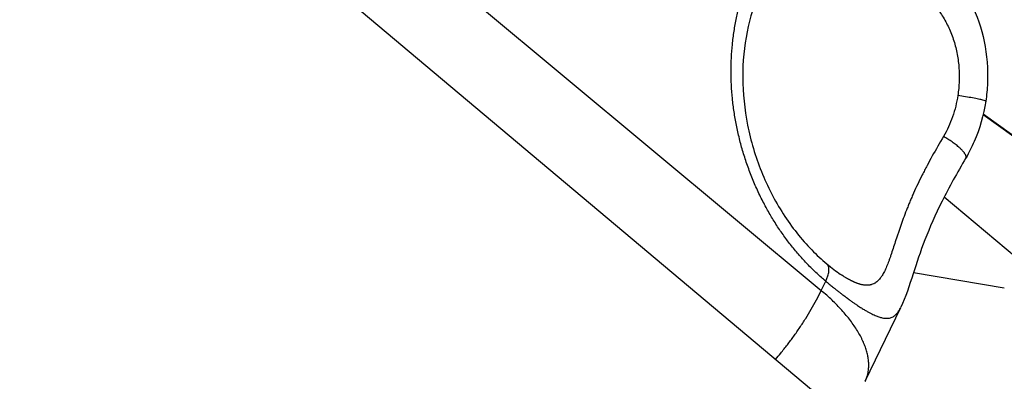
# Model space of a CAD drawing. Units: millimetres. Extents: x 47448 to 71158, y -43628 to -36523.
# Drawn here: x 52446 to 52513, y -41409 to -41384 of the extents above; entities that cross this region are included whole.
import ezdxf

# ---------------------------------------------------------------- set-up
doc = ezdxf.new("R2010")
doc.units = ezdxf.units.MM
doc.header["$MEASUREMENT"] = 0
doc.styles.get("Standard").update_dxf_attribs({"font": 'arial.ttf'})
doc.dimstyles.get("Standard").update_dxf_attribs({"dimtxt": 0.18, "dimasz": 0.18, "dimexe": 0.18, "dimexo": 0.0625, "dimgap": 0.09, "dimtad": 0, "dimtih": 1, "dimtoh": 1, "dimdec": 4, "dimzin": 0, "dimdsep": 46, "dimtxsty": 'Standard', "dimcen": 0.09, "dimadec": 0, "dimazin": 0, "dimtfac": 1, "dimtdec": 4, "dimtofl": 0, "dimtmove": 0, "dimatfit": 3, "dimfxl": 1, "dimtolj": 1, "dimtzin": 0, "dimarcsym": 0})

# ---------------------------------------------------------------- blocks, each defined once
blk = doc.blocks.new('*D5')
at = {"color": 0, "lineweight": -2, "transparency": 16777216}
for p, q in [((47931.998, -36994.531), (47931.998, -36874.351)), ((48051.998, -36874.531), (52893.344, -36874.531)), ((53013.344, -36994.531), (53013.344, -36874.351))]:
    blk.add_line(p, q, dxfattribs=at)
at = {"color": 0, "transparency": 16777216}
for points in [[(48051.998, -36854.531), (48051.998, -36894.531), (47931.998, -36874.531)], [(52893.344, -36854.531), (52893.344, -36894.531), (53013.344, -36874.531)]]:
    blk.add_solid(points, dxfattribs=at)
at = {"layer": 'Defpoints', "color": 0, "transparency": 16777216}
for p in [(53013.344, -36874.531), (53013.344, -41816.98), (47931.998, -43436.436)]:
    blk.add_point(p, dxfattribs=at)
at = {"color": 0, "transparency": 16777216, "insert": (50472.671, -36686.888), "char_height": 250, "attachment_point": 5}
blk.add_mtext('\\A1;505', dxfattribs=at)

msp = doc.modelspace()

# ---------------------------------------------------------------- linework, layer by layer
for p, q in [((52560.46213, -41460.39078), (52464.06402, -41379.42197)), ((52476.92896, -41383.1227), (52500.15758, -41402.47214)), ((52511.13341, -41390.54556), (52541.06375, -41412.11111)), ((52541.07381, -41412.0992), (52511.13725, -41390.52918)), ((52508.49342, -41396.12476), (52554.56622, -41434.82324)), ((52500.15758, -41402.47214), (52500.46393, -41401.83421)), ((52506.4132, -41401.25487), (52512.56454, -41402.28893)), ((52503.14229, -41408.62028), (52505.54841, -41403.60974))]:
    msp.add_line(p, q)
for points, weights, knots in [([(52500.46393, -41401.83421), (52495.07687, -41397.34679), (52494.17983, -41389.79656), (52493.28279, -41382.24633), (52497.59398, -41377.67834)], [0.999999999996, 0.894337099499, 0.999999999996, 0.894337099499, 0.999999999996], [0, 0, 0, 14.23955523, 14.23955523, 28.47911046, 28.47911046, 28.47911046]), ([(52509.95911, -41393.48934), (52510.04407, -41393.34474), (52509.75563, -41393.02088), (52509.32372, -41392.53593), (52508.44514, -41392.02648)], [0.953849069921, 0.92489078364, 1, 0.89158201669, 0.999999999999], [-3.18221084, -3.18221084, -3.18221084, -1.87987874, -1.87987874, 0, 0, 0])]:
    msp.add_rational_spline(points, weights, degree=2, knots=knots)
for points, knots in [([(52508.77713, -41380.82423), (52509.38153, -41381.46529), (52509.90066, -41382.21184), (52510.71425, -41383.82033), (52511.01683, -41384.69833), (52511.39286, -41386.51403), (52511.46597, -41387.46979), (52511.40645, -41388.82293), (52511.3669, -41389.23359), (52511.3067, -41389.64002)], [0, 0, 0, 0, 2.7718691, 2.7718691, 5.54915103, 5.54915103, 8.37899462, 8.37899462, 9.61270697, 9.61270697, 9.61270697, 9.61270697]), ([(52496.01547, -41382.18158), (52495.63215, -41383.02655), (52495.33253, -41383.96206), (52494.93589, -41385.93033), (52494.83619, -41386.97821), (52494.84804, -41389.0988), (52494.95904, -41390.18764), (52495.38289, -41392.325), (52495.69903, -41393.38988), (52496.51085, -41395.41436), (52497.01283, -41396.38942), (52498.16064, -41398.17522), (52498.81522, -41398.99966), (52499.8473, -41400.05489), (52500.18846, -41400.37017), (52500.53804, -41400.66137)], [0, 0, 0, 0, 3.28448238, 3.28448238, 6.5742788, 6.5742788, 9.85483777, 9.85483777, 13.13631742, 13.13631742, 16.41910368, 16.41910368, 19.70074609, 19.70074609, 21.23606777, 21.23606777, 21.23606777, 21.23606777]), ([(52507.11576, -41382.4353), (52507.22789, -41382.5287), (52507.33644, -41382.62615), (52507.54712, -41382.82995), (52507.64926, -41382.93631), (52507.84793, -41383.15883), (52507.94326, -41383.2737), (52508.12629, -41383.5111), (52508.21405, -41383.63369), (52508.38373, -41383.88886), (52508.46446, -41384.01961), (52508.61645, -41384.28564), (52508.68784, -41384.42113), (52508.82194, -41384.69808), (52508.88463, -41384.83955), (52509.00171, -41385.12914), (52509.0561, -41385.27727), (52509.15693, -41385.58063), (52509.20258, -41385.73342), (52509.28402, -41386.04053), (52509.31992, -41386.19515), (52509.3823, -41386.50738), (52509.40877, -41386.665), (52509.45251, -41386.98379), (52509.46977, -41387.14497), (52509.49533, -41387.47127), (52509.50346, -41387.63404), (52509.51038, -41387.95859), (52509.50918, -41388.12056), (52509.49753, -41388.44449), (52509.48707, -41388.60645), (52509.45698, -41388.93088), (52509.43736, -41389.09333), (52509.41322, -41389.2563)], [-8.70426855, -8.70426855, -8.70426855, -8.70426855, -8.16411556, -8.16411556, -7.62396257, -7.62396257, -7.08384942, -7.08384942, -6.54373627, -6.54373627, -5.99791933, -5.99791933, -5.45210239, -5.45210239, -4.90556495, -4.90556495, -4.35902752, -4.35902752, -3.81405629, -3.81405629, -3.26908505, -3.26908505, -2.72357487, -2.72357487, -2.17806469, -2.17806469, -1.63365822, -1.63365822, -1.08925176, -1.08925176, -0.54462588, -0.54462588, 0, 0, 0, 0]), ([(52509.41322, -41389.2563), (52509.3765, -41389.5042), (52509.32882, -41389.74759), (52509.21077, -41390.22769), (52509.14039, -41390.46441), (52508.97643, -41390.93355), (52508.88469, -41391.16069), (52508.68059, -41391.60241), (52508.56823, -41391.81698), (52508.44514, -41392.02648)], [-2.99203647, -2.99203647, -2.99203647, -2.99203647, -2.24413574, -2.24413574, -1.49627589, -1.49627589, -0.74809904, -0.74809904, 0, 0, 0, 0]), ([(52511.3067, -41389.64002), (52511.30767, -41389.63353), (52511.28073, -41389.61365), (52511.12804, -41389.56703), (52510.73214, -41389.47744), (52510.1185, -41389.36578), (52509.59016, -41389.28284), (52509.41322, -41389.2563)], [-3.0708721, -3.0708721, -3.0708721, -3.0708721, -2.68554106, -2.14843285, -1.61132464, -0.53710821, 0, 0, 0, 0]), ([(52511.30668, -41389.64002), (52511.16736, -41390.58062), (52510.90266, -41391.50986), (52510.36003, -41392.75664), (52510.16986, -41393.13064), (52509.95911, -41393.48934)], [0, 0, 0, 0, 2.85508874, 2.85508874, 4.12919315, 4.12919315, 4.12919315, 4.12919315]), ([(52508.44514, -41392.02648), (52508.18285, -41392.47289), (52507.928, -41392.91513), (52507.56408, -41393.5707), (52507.44656, -41393.78654), (52507.27538, -41394.10848), (52507.21938, -41394.21506), (52507.1368, -41394.37435), (52507.10955, -41394.42726), (52507.05557, -41394.53276), (52507.02884, -41394.58535), (52506.89701, -41394.84654), (52506.79546, -41395.0534), (52506.60066, -41395.46224), (52506.50768, -41395.66351), (52506.3741, -41395.96214), (52506.33079, -41396.06059), (52506.24617, -41396.25626), (52506.20489, -41396.3534), (52506.14415, -41396.49845), (52506.12407, -41396.54677), (52506.08433, -41396.6432), (52506.06467, -41396.6913), (52506.0063, -41396.83533), (52505.96829, -41396.93074), (52505.78145, -41397.40723), (52505.64616, -41397.7774), (52505.49094, -41398.22285), (52505.46046, -41398.31145), (52505.40074, -41398.48698), (52505.37152, -41398.57383), (52505.28575, -41398.83119), (52505.23112, -41398.99828), (52505.07283, -41399.48472), (52504.97456, -41399.78973), (52504.85428, -41400.14317), (52504.83045, -41400.21221), (52504.78292, -41400.34731), (52504.75925, -41400.41332), (52504.6882, -41400.6064), (52504.64075, -41400.72874), (52504.56812, -41400.90252), (52504.54378, -41400.9586), (52504.49452, -41401.06738), (52504.46961, -41401.12002), (52504.39356, -41401.27274), (52504.34121, -41401.36731), (52504.27258, -41401.47639), (52504.25871, -41401.49773), (52504.23067, -41401.53947), (52504.21651, -41401.55985), (52504.17342, -41401.61962), (52504.14399, -41401.65749), (52504.08309, -41401.72933), (52504.05167, -41401.76321), (52504.00291, -41401.81094), (52503.98633, -41401.82637), (52503.95255, -41401.85624), (52503.93535, -41401.87066), (52503.88287, -41401.91233), (52503.84683, -41401.9378), (52503.79064, -41401.97239), (52503.7715, -41401.98335), (52503.73245, -41402.00407), (52503.71257, -41402.01382), (52503.65255, -41402.04089), (52503.61191, -41402.05612), (52503.5481, -41402.07514), (52503.52657, -41402.08079), (52503.49381, -41402.08829), (52503.48283, -41402.09062), (52503.46087, -41402.09491), (52503.44989, -41402.09688), (52503.43337, -41402.09957), (52503.42789, -41402.10042), (52503.41695, -41402.10203), (52503.41149, -41402.10279), (52503.40059, -41402.10422), (52503.39516, -41402.1049), (52503.38432, -41402.10616), (52503.37892, -41402.10675), (52503.35295, -41402.10941), (52503.33211, -41402.11098), (52503.29134, -41402.11294), (52503.27147, -41402.11342), (52503.23282, -41402.11343), (52503.21411, -41402.11306), (52503.17807, -41402.11157), (52503.1608, -41402.11053), (52503.13518, -41402.10851), (52503.12698, -41402.1078), (52503.11084, -41402.10626), (52503.10291, -41402.10545), (52503.06692, -41402.10148), (52503.03845, -41402.09758), (52502.99687, -41402.09074), (52502.98424, -41402.08852), (52502.95979, -41402.08395), (52502.94799, -41402.08164), (52502.9151, -41402.07485), (52502.89382, -41402.07009), (52502.8376, -41402.05656), (52502.80225, -41402.04711), (52502.75134, -41402.03218), (52502.73635, -41402.02762), (52502.70773, -41402.01864), (52502.69413, -41402.01425), (52502.65677, -41402.00184), (52502.63283, -41401.99353), (52502.58826, -41401.97738), (52502.56767, -41401.96966), (52502.52899, -41401.9547), (52502.51095, -41401.94754), (52502.47671, -41401.93359), (52502.46057, -41401.92686), (52502.42989, -41401.91384), (52502.41534, -41401.90757), (52502.38744, -41401.8953), (52502.3741, -41401.88934), (52502.34836, -41401.87765), (52502.33597, -41401.87195), (52502.31197, -41401.86074), (52502.30036, -41401.85525), (52502.28322, -41401.84707), (52502.2777, -41401.84442), (52502.26682, -41401.83917), (52502.26146, -41401.83658), (52502.23609, -41401.82422), (52502.21597, -41401.81425), (52502.17711, -41401.79462), (52502.15841, -41401.785), (52502.12188, -41401.76593), (52502.10409, -41401.7565), (52502.06925, -41401.7378), (52502.05225, -41401.72858), (52502.01769, -41401.70957), (52502.00013, -41401.69979), (52501.96378, -41401.67928), (52501.94497, -41401.66853), (52501.9161, -41401.65183), (52501.90612, -41401.64602), (52501.89097, -41401.63715), (52501.88581, -41401.63412), (52501.87538, -41401.62797), (52501.87009, -41401.62485), (52501.84218, -41401.60831), (52501.8194, -41401.59462), (52501.77032, -41401.56474), (52501.74404, -41401.54851), (52501.70256, -41401.52253), (52501.68754, -41401.51305), (52501.66439, -41401.49832), (52501.6563, -41401.49315), (52501.63966, -41401.48249), (52501.63111, -41401.47698), (52501.60386, -41401.45936), (52501.58507, -41401.44711), (52501.55788, -41401.42921), (52501.54955, -41401.42371), (52501.54119, -41401.41817)], [-25.42825049, -25.42825049, -25.42825049, -25.42825049, -23.62526199, -23.62526199, -22.73108211, -22.73108211, -22.28631364, -22.28631364, -22.0645923, -22.0645923, -21.8434778, -21.8434778, -20.96454102, -20.96454102, -20.09507121, -20.09507121, -19.66398575, -19.66398575, -19.23410297, -19.23410297, -19.01831562, -19.01831562, -18.80215422, -18.80215422, -18.36897466, -18.36897466, -16.62391637, -16.62391637, -16.18474497, -16.18474497, -15.74448622, -15.74448622, -14.86492553, -14.86492553, -13.11459359, -13.11459359, -12.67880284, -12.67880284, -12.24408328, -12.24408328, -11.37795443, -11.37795443, -10.9471895, -10.9471895, -10.51729288, -10.51729288, -9.65771124, -9.65771124, -9.44278737, -9.44278737, -9.22793499, -9.22793499, -8.79747013, -8.79747013, -8.36415252, -8.36415252, -8.14572333, -8.14572333, -7.92568901, -7.92568901, -7.48373376, -7.48373376, -7.26098966, -7.26098966, -7.03690207, -7.03690207, -6.59547524, -6.59547524, -6.37642154, -6.37642154, -6.26725866, -6.26725866, -6.15997117, -6.15997117, -6.10707229, -6.10707229, -6.05478688, -6.05478688, -6.00315434, -6.00315434, -5.95226693, -5.95226693, -5.75928468, -5.75928468, -5.58070537, -5.58070537, -5.41649847, -5.41649847, -5.26874266, -5.26874266, -5.19980016, -5.19980016, -5.13367337, -5.13367337, -4.90114502, -4.90114502, -4.8009105, -4.8009105, -4.70842171, -4.70842171, -4.54484128, -4.54484128, -4.2811733, -4.2811733, -4.17244006, -4.17244006, -4.07507535, -4.07507535, -3.90697918, -3.90697918, -3.7655546, -3.7655546, -3.64359949, -3.64359949, -3.53638676, -3.53638676, -3.44045378, -3.44045378, -3.3537757, -3.3537757, -3.27460894, -3.27460894, -3.20137281, -3.20137281, -3.16655123, -3.16655123, -3.13279584, -3.13279584, -3.00697175, -3.00697175, -2.89249926, -2.89249926, -2.78554864, -2.78554864, -2.68314359, -2.68314359, -2.57932262, -2.57932262, -2.47015413, -2.47015413, -2.41268806, -2.41268806, -2.3830671, -2.3830671, -2.35277611, -2.35277611, -2.22327691, -2.22327691, -2.07585208, -2.07585208, -1.99274035, -1.99274035, -1.94821438, -1.94821438, -1.90137351, -1.90137351, -1.79927829, -1.79927829, -1.75426334, -1.75426334, -1.75426334, -1.75426334]), ([(52509.95917, -41393.48913), (52509.3727, -41394.48733), (52508.81736, -41395.47439), (52507.88964, -41397.32665), (52507.50531, -41398.2063), (52506.87272, -41399.84862), (52506.61962, -41400.62001), (52506.12008, -41402.1564), (52505.88774, -41402.90315), (52505.54992, -41403.6065)], [0, 0, 0, 0, 3.58874388, 3.58874388, 7.03521305, 7.03521305, 10.50398576, 10.50398576, 14.57085147, 14.57085147, 14.57085147, 14.57085147]), ([(52500.46393, -41401.83421), (52500.50288, -41401.75309), (52500.55414, -41401.63359), (52500.63347, -41401.40525), (52500.68075, -41401.19394), (52500.68675, -41400.98311), (52500.65819, -41400.83107), (52500.6045, -41400.72685), (52500.55768, -41400.67773), (52500.53802, -41400.66136)], [-2.15402819, -2.15402819, -2.15402819, -2.15402819, -1.84630988, -1.69245072, -1.23087325, -0.92315494, -0.61543663, -0.30771831, -0.11948485, -0.11948485, -0.11948485, -0.11948485]), ([(52500.53802, -41400.66136), (52500.86339, -41400.93239), (52501.17834, -41401.17152), (52501.4824, -41401.3789), (52501.51205, -41401.39884), (52501.5412, -41401.41817)], [0, 0, 0, 0, 1.42231733, 1.42231733, 1.57855455, 1.57855455, 1.57855455, 1.57855455]), ([(52500.46393, -41401.83421), (52500.50556, -41401.86889), (52500.54598, -41401.90245), (52500.62538, -41401.96811), (52500.66435, -41402.0002), (52500.74179, -41402.06369), (52500.7805, -41402.0953), (52500.85724, -41402.15778), (52500.89406, -41402.18765), (52501.00092, -41402.27403), (52501.06741, -41402.32727), (52501.16417, -41402.40426), (52501.19562, -41402.42921), (52501.25609, -41402.47701), (52501.2853, -41402.50001), (52501.3704, -41402.56676), (52501.42377, -41402.60826), (52501.52669, -41402.68787), (52501.57525, -41402.72521), (52501.66784, -41402.7959), (52501.71187, -41402.82927), (52501.79668, -41402.89316), (52501.83746, -41402.92371), (52501.95481, -41403.01106), (52502.02673, -41403.0638), (52502.16242, -41403.1622), (52502.22572, -41403.20751), (52502.34554, -41403.29218), (52502.40217, -41403.33167), (52502.50998, -41403.40596), (52502.56114, -41403.44072), (52502.65911, -41403.50643), (52502.70593, -41403.5374), (52502.79583, -41403.59609), (52502.83892, -41403.6238), (52502.96355, -41403.70284), (52503.04046, -41403.75015), (52503.18483, -41403.83633), (52503.25232, -41403.87526), (52503.34796, -41403.92859), (52503.3789, -41403.94553), (52503.43914, -41403.97792), (52503.46842, -41403.99338), (52503.55398, -41404.03766), (52503.60798, -41404.06441), (52503.7109, -41404.11316), (52503.75983, -41404.13517), (52503.85349, -41404.17529), (52503.89819, -41404.19338), (52503.9839, -41404.22601), (52504.0249, -41404.24055), (52504.10371, -41404.26651), (52504.14151, -41404.27793), (52504.21432, -41404.29805), (52504.24932, -41404.30674), (52504.35056, -41404.32898), (52504.41305, -41404.33874), (52504.53004, -41404.34991), (52504.58453, -41404.35135), (52504.68698, -41404.34702), (52504.73494, -41404.34126), (52504.82545, -41404.32359), (52504.86799, -41404.31163), (52504.94854, -41404.28221), (52504.98655, -41404.26476), (52505.05873, -41404.22499), (52505.09291, -41404.20265), (52505.15802, -41404.15356), (52505.18895, -41404.12681), (52505.27762, -41404.04061), (52505.33126, -41403.97516), (52505.4307, -41403.83104), (52505.4765, -41403.75232), (52505.52987, -41403.64772), (52505.54001, -41403.62722), (52505.55001, -41403.60641)], [0, 0, 0, 0, 0.02484473, 0.02484473, 0.04968946, 0.04968946, 0.07453419, 0.07453419, 0.09937892, 0.09937892, 0.14906838, 0.14906838, 0.17391311, 0.17391311, 0.19875784, 0.19875784, 0.2484473, 0.2484473, 0.29813675, 0.29813675, 0.34782621, 0.34782621, 0.39751567, 0.39751567, 0.49689459, 0.49689459, 0.59627351, 0.59627351, 0.69565243, 0.69565243, 0.79503135, 0.79503135, 0.89441026, 0.89441026, 0.99378918, 0.99378918, 1.19254702, 1.19254702, 1.39130486, 1.39130486, 1.49068377, 1.49068377, 1.59006269, 1.59006269, 1.78882053, 1.78882053, 1.98757836, 1.98757836, 2.1863362, 2.1863362, 2.38509404, 2.38509404, 2.58385187, 2.58385187, 2.78260971, 2.78260971, 3.18012538, 3.18012538, 3.57738192, 3.57738192, 3.97463845, 3.97463845, 4.37189498, 4.37189498, 4.76915151, 4.76915151, 5.16640804, 5.16640804, 5.56366458, 5.56366458, 6.35817764, 6.35817764, 7.15271143, 7.15271143, 7.34258297, 7.34258297, 7.34258297, 7.34258297]), ([(52497.06114, -41407.13763), (52497.18232, -41406.99574), (52497.30173, -41406.85248), (52497.49592, -41406.61427), (52497.57128, -41406.52047), (52497.71968, -41406.33323), (52497.79267, -41406.23999), (52497.901, -41406.09901), (52497.93701, -41406.05175), (52498.00885, -41405.95678), (52498.04465, -41405.90908), (52498.15205, -41405.76487), (52498.22293, -41405.66819), (52498.43552, -41405.37358), (52498.57381, -41405.17552), (52498.77682, -41404.87481), (52498.8441, -41404.77339), (52498.97707, -41404.56936), (52499.04263, -41404.46693), (52499.23806, -41404.15585), (52499.36368, -41403.948), (52499.73227, -41403.31302), (52499.95733, -41402.88915), (52500.15758, -41402.47214)], [-5.84498362, -5.84498362, -5.84498362, -5.84498362, -5.28462866, -5.28462866, -4.92337066, -4.92337066, -4.56723618, -4.56723618, -4.38825076, -4.38825076, -4.20826889, -4.20826889, -3.8452046, -3.8452046, -3.10601437, -3.10601437, -2.73024649, -2.73024649, -2.35139071, -2.35139071, -1.58089993, -1.58089993, 0, 0, 0, 0]), ([(52503.14229, -41408.62028), (52503.14663, -41408.61122), (52503.1512, -41408.60157), (52503.16115, -41408.58006), (52503.16655, -41408.56821), (52503.17831, -41408.54162), (52503.18462, -41408.52702), (52503.1953, -41408.50144), (52503.19905, -41408.4923), (52503.20501, -41408.4775), (52503.20704, -41408.4724), (52503.21118, -41408.46187), (52503.2133, -41408.45643), (52503.21985, -41408.43937), (52503.22451, -41408.42701), (52503.23459, -41408.39942), (52503.24002, -41408.38419), (52503.24878, -41408.35864), (52503.2518, -41408.34968), (52503.25801, -41408.33079), (52503.2612, -41408.32088), (52503.27104, -41408.28951), (52503.27801, -41408.26628), (52503.2893, -41408.22599), (52503.29321, -41408.21161), (52503.30124, -41408.18075), (52503.30535, -41408.16428), (52503.31369, -41408.12917), (52503.31792, -41408.11048), (52503.32648, -41408.07022), (52503.33081, -41408.04866), (52503.34373, -41407.97883), (52503.35195, -41407.92706), (52503.36259, -41407.83928), (52503.36585, -41407.80826), (52503.37152, -41407.74211), (52503.37392, -41407.70679), (52503.37738, -41407.63224), (52503.37841, -41407.5937), (52503.37884, -41407.51377), (52503.37825, -41407.47238), (52503.37512, -41407.38651), (52503.37258, -41407.34174), (52503.36527, -41407.2503), (52503.36054, -41407.20385), (52503.34302, -41407.06219), (52503.32692, -41406.96461), (52503.28501, -41406.76286), (52503.25916, -41406.65857), (52503.19665, -41406.44493), (52503.16044, -41406.33655), (52503.07797, -41406.11649), (52503.03171, -41406.00481), (52502.9547, -41405.83524), (52502.92775, -41405.77836), (52502.87133, -41405.66415), (52502.84189, -41405.60685), (52502.74992, -41405.43443), (52502.68377, -41405.31877), (52502.54212, -41405.0864), (52502.46663, -41404.96968), (52502.30677, -41404.73579), (52502.2224, -41404.61861), (52502.04526, -41404.38446), (52501.95247, -41404.26748), (52501.75896, -41404.03449), (52501.65825, -41403.9185), (52501.44985, -41403.68808), (52501.34214, -41403.57365), (52501.12037, -41403.34677), (52501.0063, -41403.23431), (52500.77257, -41403.01184), (52500.6529, -41402.90183), (52500.4087, -41402.6847), (52500.28417, -41402.57759), (52500.15758, -41402.47214)], [4.83408885, 4.83408885, 4.83408885, 4.83408885, 5.51175224, 5.51175224, 6.18941562, 6.18941562, 6.86722039, 6.86722039, 7.20612277, 7.20612277, 7.37557396, 7.37557396, 7.54502516, 7.54502516, 7.88424319, 7.88424319, 8.22346122, 8.22346122, 8.39307024, 8.39307024, 8.56267926, 8.56267926, 8.90189729, 8.90189729, 9.07233223, 9.07233223, 9.24276717, 9.24276717, 9.41320211, 9.41320211, 9.58363704, 9.58363704, 9.92450692, 9.92450692, 10.09494186, 10.09494186, 10.2653768, 10.2653768, 10.43585273, 10.43585273, 10.60632865, 10.60632865, 10.77680458, 10.77680458, 10.94728051, 10.94728051, 11.28823236, 11.28823236, 11.62918422, 11.62918422, 11.96903617, 11.96903617, 12.30888811, 12.30888811, 12.47881409, 12.47881409, 12.64874006, 12.64874006, 12.98859201, 12.98859201, 13.32861342, 13.32861342, 13.66863484, 13.66863484, 14.00865625, 14.00865625, 14.34867766, 14.34867766, 14.68849906, 14.68849906, 15.02832047, 15.02832047, 15.36814187, 15.36814187, 15.70796327, 15.70796327, 15.70796327, 15.70796327])]:
    msp.add_open_spline(points, degree=3, knots=knots)

# ---------------------------------------------------------------- dimensions: what is measured, and where the dimension line sits
dim = msp.add_linear_dim(base=(53013.34392, -36874.53106), p1=(47931.99815, -43436.43564), p2=(53013.34392, -41816.98008), text='505', dimstyle='Standard', override={"dimtxt": 250, "dimasz": 120, "dimgap": 60, "dimtad": 2, "dimtih": 0, "dimtoh": 0, "dimfxl": 120, "dimfxlon": 1})
dim.commit()
dim.dimension.update_dxf_attribs({"geometry": '*D5', "text_midpoint": (50472.67104, -36686.88781)})

doc.saveas('drawing.dxf')
